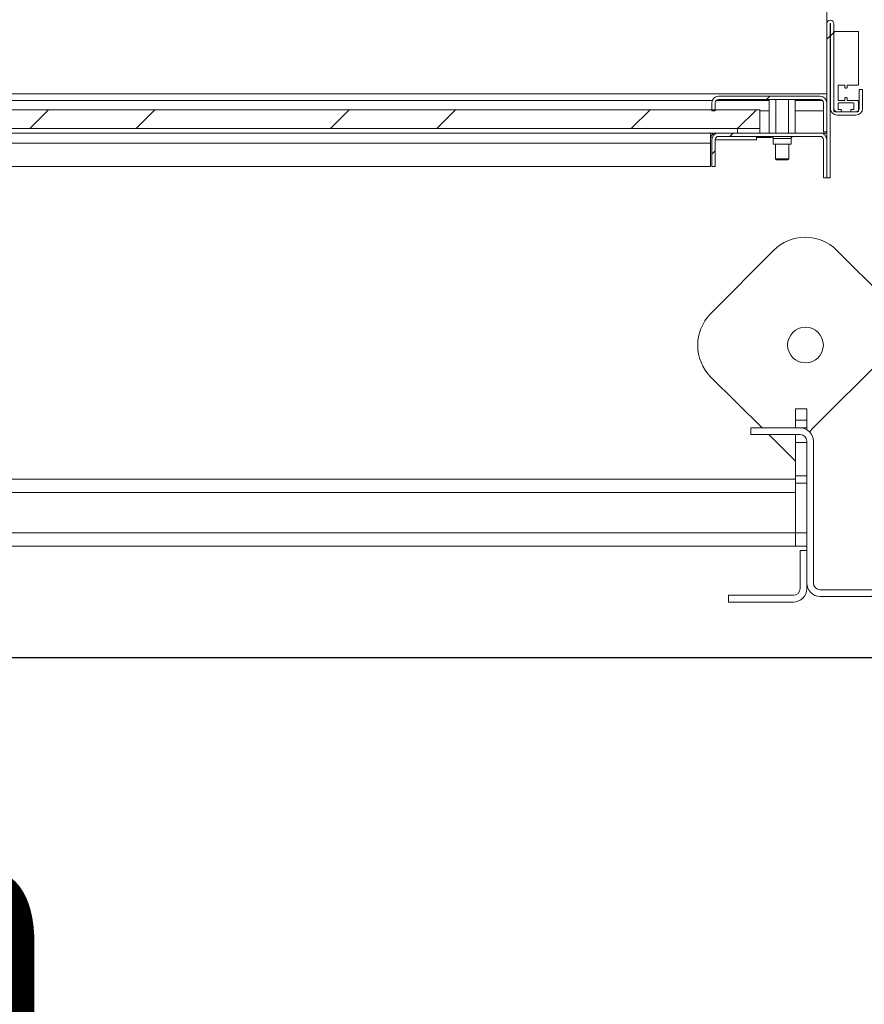
# Model space of a CAD drawing. Units: millimetres. Extents: x -486 to 290, y -92 to 457.
# Drawn here: x 169 to 182, y 131 to 146 of the extents above; entities that cross this region are included whole.
import ezdxf

# ---------------------------------------------------------------- set-up
doc = ezdxf.new("R2010")
doc.units = ezdxf.units.MM
doc.layers.add('NORMAL', color=7, linetype='Continuous')
doc.styles.add('SLDTEXTSTYLE3', font='TXT', dxfattribs={"width": 0.663})
doc.dimstyles.new('SLDDIMSTYLE0', dxfattribs={"dimtxt": 3.583761, "dimasz": 2.5, "dimexe": 0, "dimexo": 0.0625, "dimgap": 0.89594, "dimtad": 1, "dimlfac": 30, "dimrnd": 1e-09, "dimzin": 12, "dimdsep": 46, "dimtxsty": 'SLDTEXTSTYLE3', "dimsah": 1, "dimcen": 0.09, "dimadec": 0, "dimazin": 3, "dimtfac": 1, "dimtofl": 0, "dimtmove": 0, "dimatfit": 3, "dimfxl": 0, "dimfrac": 2, "dimtolj": 1, "dimtzin": 12, "dimarcsym": 0})
pattern_1 = [(45, (0, 0), (-2.245064, 2.245064), []), (45, (0, 1.5875), (-2.245064, 2.245064), [])]

# ---------------------------------------------------------------- blocks, each defined once
blk = doc.blocks.new('_D_6')
at = {"layer": 'NORMAL'}
for p, q in [((185.636, 136.938), (185.636, 122.124)), ((135.591, 135.271), (135.591, 122.124)), ((185.636, 123.124), (135.591, 123.124))]:
    blk.add_line(p, q, dxfattribs=at)
for points in [[(135.591, 123.124), (138.091, 122.774), (138.091, 123.474)], [(185.636, 123.124), (183.136, 123.474), (183.136, 122.774)]]:
    blk.add_solid(points, dxfattribs=at)
at = {"layer": 'NORMAL', "attachment_point": 1, "style": 'SLDTEXTSTYLE3'}
for s, insert, char_height in [('150cm', (153.264, 134.105), 3.9688), ('Finitions comprises', (138.639, 128.24), 3.96875)]:
    blk.add_mtext(s, dxfattribs=dict(at, insert=insert, char_height=char_height))
blk = doc.blocks.new('_D_7')
at = {"layer": 'NORMAL'}
for p, q in [((186.692, 186.271), (120.623, 186.271)), ((121.623, 136.271), (121.623, 186.271)), ((186.692, 136.271), (120.623, 136.271))]:
    blk.add_line(p, q, dxfattribs=at)
for points in [[(121.623, 186.271), (121.273, 183.771), (121.973, 183.771)], [(121.623, 136.271), (121.973, 138.771), (121.273, 138.771)]]:
    blk.add_solid(points, dxfattribs=at)
at = {"layer": 'NORMAL', "attachment_point": 1, "rotation": 90, "style": 'SLDTEXTSTYLE3'}
for s, insert, char_height in [('Finitions comprises', (116.507, 139.296), 3.96875), ('150cm', (110.642, 153.922), 3.9688)]:
    blk.add_mtext(s, dxfattribs=dict(at, insert=insert, char_height=char_height))

msp = doc.modelspace()

# ---------------------------------------------------------------- hatches: boundary and pattern name
at = {"linetype": 'Continuous', "lineweight": 0}
h = msp.add_hatch(dxfattribs=at)
h.set_pattern_fill('STEEL', style=0)
h.set_pattern_definition(pattern_1)
edge = h.paths.add_edge_path(flags=0)
edge.add_line((181.42481, 145.73611), (181.42481, 143.43778))
edge.add_line((181.42481, 143.43778), (181.47481, 143.43778))
edge.add_line((181.47481, 143.43778), (181.47481, 145.73611))
edge.add_arc((181.47648, 145.73611), 0.00167, 0.000001, 180, ccw=False)
edge.add_line((181.47814, 145.73611), (181.47814, 144.47111))
edge.add_arc((181.57814, 144.47111), 0.1, 180, 270)
edge.add_line((181.57814, 144.37111), (181.85814, 144.37111))
edge.add_arc((181.85814, 144.47111), 0.1, 270, 360)
edge.add_line((181.95814, 144.47111), (181.95814, 144.75445))
edge.add_line((181.95814, 144.75445), (181.90814, 144.75445))
edge.add_line((181.90814, 144.75445), (181.90814, 144.47111))
edge.add_arc((181.85814, 144.47111), 0.05, 270, 360, ccw=False)
edge.add_line((181.85814, 144.42111), (181.57814, 144.42111))
edge.add_arc((181.57814, 144.47111), 0.05, 180, 270, ccw=False)
edge.add_line((181.52814, 144.47111), (181.52814, 145.73611))
edge.add_arc((181.47648, 145.73611), 0.05167, 0, 180)
h = msp.add_hatch(dxfattribs=at)
h.set_pattern_fill('STEEL', style=0)
h.set_pattern_definition(pattern_1)
edge = h.paths.add_edge_path(flags=0)
edge.add_line((181.78981, 144.42111), (181.88648, 144.42111))
edge.add_arc((181.88648, 144.42945), 0.00833, 270, 360)
edge.add_line((181.89481, 144.42945), (181.89481, 144.57945))
edge.add_arc((181.88648, 144.57945), 0.00833, 0, 90)
edge.add_line((181.88648, 144.58778), (181.73648, 144.58778))
edge.add_arc((181.73648, 144.59611), 0.00833, 180, 270, ccw=False)
edge.add_line((181.72814, 144.59611), (181.72814, 144.62611))
edge.add_arc((181.71981, 144.62611), 0.00833, 0, 90)
edge.add_line((181.71981, 144.63445), (181.70314, 144.63445))
edge.add_arc((181.70314, 144.62611), 0.00833, 90, 180)
edge.add_line((181.69481, 144.62611), (181.69481, 144.59611))
edge.add_arc((181.68648, 144.59611), 0.00833, 270, 360, ccw=False)
edge.add_line((181.68648, 144.58778), (181.60314, 144.58778))
edge.add_arc((181.60314, 144.59611), 0.00833, 180, 270, ccw=False)
edge.add_line((181.59481, 144.59611), (181.59481, 144.81278))
edge.add_arc((181.60314, 144.81278), 0.00833, 90, 180, ccw=False)
edge.add_line((181.60314, 144.82111), (181.68648, 144.82111))
edge.add_arc((181.68648, 144.81278), 0.00833, 0, 90, ccw=False)
edge.add_line((181.69481, 144.81278), (181.69481, 144.78278))
edge.add_arc((181.70314, 144.78278), 0.00833, 180, 270)
edge.add_line((181.70314, 144.77445), (181.71981, 144.77445))
edge.add_arc((181.71981, 144.78278), 0.00833, 270, 360)
edge.add_line((181.72814, 144.78278), (181.72814, 144.81278))
edge.add_arc((181.73648, 144.81278), 0.00833, 90, 180, ccw=False)
edge.add_line((181.73648, 144.82111), (181.88648, 144.82111))
edge.add_arc((181.88648, 144.82945), 0.00833, 270, 360)
edge.add_line((181.89481, 144.82945), (181.89481, 145.61278))
edge.add_arc((181.88648, 145.61278), 0.00833, 0, 90)
edge.add_line((181.88648, 145.62111), (181.53648, 145.62111))
edge.add_arc((181.53648, 145.61278), 0.00833, 90, 180)
edge.add_line((181.52814, 145.61278), (181.52814, 144.42945))
edge.add_arc((181.53648, 144.42945), 0.00833, 180, 270)
edge.add_line((181.53648, 144.42111), (181.63314, 144.42111))
edge.add_arc((181.63314, 144.42945), 0.00833, 270, 360)
edge.add_line((181.64148, 144.42945), (181.64148, 144.44611))
edge.add_arc((181.63314, 144.44611), 0.00833, 0, 90)
edge.add_line((181.63314, 144.45445), (181.60314, 144.45445))
edge.add_arc((181.60314, 144.46278), 0.00833, 180, 270, ccw=False)
edge.add_line((181.59481, 144.46278), (181.59481, 144.54611))
edge.add_arc((181.60314, 144.54611), 0.00833, 90, 180, ccw=False)
edge.add_line((181.60314, 144.55445), (181.81981, 144.55445))
edge.add_arc((181.81981, 144.54611), 0.00833, 0, 90, ccw=False)
edge.add_line((181.82814, 144.54611), (181.82814, 144.46278))
edge.add_arc((181.81981, 144.46278), 0.00833, 270, 360, ccw=False)
edge.add_line((181.81981, 144.45445), (181.78981, 144.45445))
edge.add_arc((181.78981, 144.44611), 0.00833, 90, 180)
edge.add_line((181.78148, 144.44611), (181.78148, 144.42945))
edge.add_arc((181.78981, 144.42945), 0.00833, 180, 270)
h = msp.add_hatch(dxfattribs=at)
h.set_pattern_fill('STEEL', style=0)
h.set_pattern_definition(pattern_1)
edge = h.paths.add_edge_path(flags=0)
edge.add_line((179.75814, 144.43778), (179.75814, 144.55445))
edge.add_arc((179.80814, 144.55445), 0.05, 90, 180, ccw=False)
edge.add_line((179.80814, 144.60445), (181.32481, 144.60445))
edge.add_arc((181.32481, 144.55445), 0.05, 0, 90, ccw=False)
edge.add_line((181.37481, 144.55445), (181.37481, 144.12111))
edge.add_line((181.37481, 144.12111), (181.42481, 144.12111))
edge.add_line((181.42481, 144.12111), (181.42481, 144.55445))
edge.add_arc((181.32481, 144.55445), 0.1, 0, 90)
edge.add_line((181.32481, 144.65445), (179.80814, 144.65445))
edge.add_arc((179.80814, 144.55445), 0.1, 90, 180)
edge.add_line((179.70814, 144.55445), (179.70814, 144.43778))
edge.add_line((179.70814, 144.43778), (179.75814, 144.43778))
h = msp.add_hatch(dxfattribs=at)
h.set_pattern_fill('STEEL', style=0)
h.set_pattern_definition(pattern_1)
h.paths.add_polyline_path([(162.92481, 144.45111), (162.92481, 144.17111), (180.42481, 144.17111), (180.42481, 144.45111)], flags=0)
h = msp.add_hatch(dxfattribs=at)
h.set_pattern_fill('STEEL', style=0)
h.set_pattern_definition(pattern_1)
h.paths.add_polyline_path([(180.42481, 144.17111), (180.09148, 144.17111), (180.09148, 144.10445), (180.42481, 144.10445)], flags=0)
h = msp.add_hatch(dxfattribs=at)
h.set_pattern_fill('STEEL', style=0)
h.set_pattern_definition(pattern_1)
edge = h.paths.add_edge_path(flags=0)
edge.add_line((181.42481, 143.43778), (181.42481, 144.00445))
edge.add_arc((181.32481, 144.00445), 0.1, 0, 90)
edge.add_line((181.32481, 144.10445), (179.80814, 144.10445))
edge.add_arc((179.80814, 144.00445), 0.1, 90, 180)
edge.add_line((179.70814, 144.00445), (179.70814, 143.60445))
edge.add_line((179.70814, 143.60445), (179.75814, 143.60445))
edge.add_line((179.75814, 143.60445), (179.75814, 144.00445))
edge.add_arc((179.80814, 144.00445), 0.05, 90, 180, ccw=False)
edge.add_line((179.80814, 144.05445), (181.32481, 144.05445))
edge.add_arc((181.32481, 144.00445), 0.05, 0, 90, ccw=False)
edge.add_line((181.37481, 144.00445), (181.37481, 143.43778))
edge.add_line((181.37481, 143.43778), (181.42481, 143.43778))
h = msp.add_hatch(dxfattribs=at)
h.set_pattern_fill('ANSI31', style=0)
edge = h.paths.add_edge_path(flags=0)
edge.add_arc((182.55814, 141.03778), 0.2, 180, 270)
edge.add_line((182.55814, 140.83778), (184.67481, 140.83778))
edge.add_arc((184.67481, 140.73778), 0.1, 0, 90, ccw=False)
edge.add_line((184.77481, 140.73778), (184.77481, 137.38778))
edge.add_arc((184.67481, 137.38778), 0.1, 270, 360, ccw=False)
edge.add_line((184.67481, 137.28778), (181.32481, 137.28778))
edge.add_arc((181.32481, 137.38778), 0.1, 180, 270, ccw=False)
edge.add_line((181.22481, 137.38778), (181.22481, 139.50445))
edge.add_arc((181.02481, 139.50445), 0.2, 360, 450)
edge.add_line((181.02481, 139.70445), (180.29148, 139.70445))
edge.add_line((180.29148, 139.70445), (180.29148, 139.60445))
edge.add_line((180.29148, 139.60445), (181.02481, 139.60445))
edge.add_arc((181.02481, 139.50445), 0.1, 0, 90, ccw=False)
edge.add_line((181.12481, 139.50445), (181.12481, 137.38778))
edge.add_arc((181.32481, 137.38778), 0.2, 180, 270)
edge.add_line((181.32481, 137.18778), (184.67481, 137.18778))
edge.add_arc((184.67481, 137.38778), 0.2, 270, 360)
edge.add_line((184.87481, 137.38778), (184.87481, 140.73778))
edge.add_arc((184.67481, 140.73778), 0.2, 360, 450)
edge.add_line((184.67481, 140.93778), (182.55814, 140.93778))
edge.add_arc((182.55814, 141.03778), 0.1, 180, 270, ccw=False)
edge.add_line((182.45814, 141.03778), (182.45814, 141.77111))
edge.add_line((182.45814, 141.77111), (182.35814, 141.77111))
edge.add_line((182.35814, 141.77111), (182.35814, 141.03778))
h = msp.add_hatch(dxfattribs=at)
h.set_pattern_fill('ANSI31', style=0)
edge = h.paths.add_edge_path(flags=0)
edge.add_line((181.12481, 137.30445), (181.12481, 137.87111))
edge.add_line((181.12481, 137.87111), (181.02481, 137.87111))
edge.add_line((181.02481, 137.87111), (181.02481, 137.30445))
edge.add_arc((180.92481, 137.30445), 0.1, 270, 360, ccw=False)
edge.add_line((180.92481, 137.20445), (179.95814, 137.20445))
edge.add_line((179.95814, 137.20445), (179.95814, 137.10445))
edge.add_line((179.95814, 137.10445), (180.92481, 137.10445))
edge.add_arc((180.92481, 137.30445), 0.2, 270, 360)

# ---------------------------------------------------------------- linework, layer by layer
at = {"color": 7, "linetype": 'Continuous', "lineweight": 15}
for p, q in [((181.42481, 145.73611), (181.42481, 176.80611)), ((181.42481, 145.73611), (181.42481, 143.43778)), ((181.47481, 145.73611), (181.47481, 143.43778)), ((181.47814, 144.47111), (181.47814, 145.73611)), ((181.52814, 144.47111), (181.52814, 145.73611)), ((181.52814, 144.42945), (181.52814, 145.61278)), ((181.53648, 145.62111), (181.88648, 145.62111)), ((181.89481, 145.61278), (181.89481, 144.82945)), ((181.59481, 144.81278), (181.59481, 144.59611)), ((181.68648, 144.82111), (181.60314, 144.82111)), ((181.69481, 144.78278), (181.69481, 144.81278)), ((181.71981, 144.77445), (181.70314, 144.77445)), ((181.72814, 144.81278), (181.72814, 144.78278)), ((181.88648, 144.82111), (181.73648, 144.82111)), ((139.75814, 144.68778), (181.42481, 144.68778)), ((181.32481, 144.65445), (179.80814, 144.65445)), ((181.69481, 144.59611), (181.69481, 144.62611)), ((181.70314, 144.63445), (181.71981, 144.63445)), ((181.72814, 144.62611), (181.72814, 144.59611)), ((181.90814, 144.75445), (181.90814, 144.47111)), ((181.90814, 144.75445), (181.95814, 144.75445)), ((181.95814, 144.75445), (181.95814, 144.47111)), ((179.70814, 144.55445), (179.70814, 144.43778)), ((179.75814, 144.55445), (179.75814, 144.43778)), ((181.32481, 144.60445), (179.80814, 144.60445)), ((180.56569, 144.60445), (180.56569, 144.10445)), ((180.66192, 144.60445), (180.66192, 144.10445)), ((180.85437, 144.60445), (180.85437, 144.10445)), ((180.95059, 144.60445), (180.95059, 144.10445)), ((181.37481, 144.12111), (181.37481, 144.55445)), ((181.42481, 144.12111), (181.42481, 144.55445)), ((181.59481, 144.54611), (181.59481, 144.46278)), ((181.60314, 144.58778), (181.68648, 144.58778)), ((181.81981, 144.55445), (181.60314, 144.55445)), ((181.73648, 144.58778), (181.88648, 144.58778)), ((181.82814, 144.46278), (181.82814, 144.54611)), ((181.89481, 144.57945), (181.89481, 144.42945)), ((162.92481, 144.45111), (180.42481, 144.45111)), ((179.70814, 144.43778), (179.75814, 144.43778)), ((180.42481, 144.45111), (180.42481, 144.17111)), ((180.42481, 144.43778), (180.56569, 144.43778)), ((180.95059, 144.43778), (181.37481, 144.43778)), ((181.63314, 144.42111), (181.53648, 144.42111)), ((181.57814, 144.42111), (181.85814, 144.42111)), ((181.57814, 144.37111), (181.85814, 144.37111)), ((181.60314, 144.45445), (181.63314, 144.45445)), ((181.64148, 144.44611), (181.64148, 144.42945)), ((181.78148, 144.42945), (181.78148, 144.44611)), ((181.78981, 144.45445), (181.81981, 144.45445)), ((181.88648, 144.42111), (181.78981, 144.42111)), ((162.92481, 144.17111), (180.42481, 144.17111)), ((180.09148, 144.17111), (180.42481, 144.17111)), ((180.09148, 144.10445), (180.09148, 144.17111)), ((180.42481, 144.10445), (180.42481, 144.17111)), ((179.80814, 144.10445), (166.42481, 144.10445)), ((179.6873, 144.10445), (179.6873, 144.06625)), ((179.6873, 144.06625), (179.6873, 143.95445)), ((179.72289, 144.0897), (179.68753, 144.05435)), ((179.71155, 144.03033), (179.68753, 144.05435)), ((179.73743, 144.07516), (179.72289, 144.0897)), ((179.75814, 144.09105), (179.75814, 144.10445)), ((179.80632, 144.05441), (180.37481, 144.05441)), ((181.32481, 144.10445), (179.80814, 144.10445)), ((181.32481, 144.05445), (179.80814, 144.05445)), ((179.93814, 144.05441), (179.93814, 144.05445)), ((180.09148, 144.10445), (180.42481, 144.10445)), ((180.37481, 144.05441), (180.37481, 144.00441)), ((180.59148, 144.03778), (180.37481, 144.03778)), ((180.59148, 144.05445), (180.59148, 144.03778)), ((181.32481, 144.10445), (181.42481, 144.10445)), ((181.37481, 144.12111), (181.42481, 144.12111)), ((181.42481, 144.05445), (181.41141, 144.05445)), ((163.87481, 143.95445), (179.6873, 143.95445)), ((179.6873, 143.60445), (179.6873, 143.95445)), ((179.70814, 144.00445), (179.70814, 143.60445)), ((179.75814, 144.00445), (179.75814, 143.60445)), ((179.75832, 144.00441), (180.37481, 144.00441)), ((180.62481, 144.02111), (180.62481, 143.93778)), ((180.75814, 143.93778), (180.62481, 143.93778)), ((180.65814, 143.93778), (180.65814, 143.72111)), ((180.89148, 143.93778), (180.75814, 143.93778)), ((180.85814, 143.72111), (180.85814, 143.93778)), ((180.89148, 143.93778), (180.89148, 144.02111)), ((181.37481, 143.43778), (181.37481, 144.00445)), ((181.42481, 143.43778), (181.42481, 144.00445)), ((163.87481, 143.60445), (179.6873, 143.60445)), ((179.75814, 143.60445), (179.70814, 143.60445)), ((180.65814, 143.72111), (180.67481, 143.70445)), ((180.65814, 143.72111), (180.85814, 143.72111)), ((180.84148, 143.70445), (180.67481, 143.70445)), ((180.84148, 143.70445), (180.85814, 143.72111)), ((181.37481, 143.43778), (181.42481, 143.43778)), ((181.42481, 143.43778), (181.47481, 143.43778)), ((180.62802, 142.35201), (179.68945, 141.40499)), ((182.29148, 141.64201), (181.57082, 142.35624)), ((182.29148, 140.77111), (181.20292, 139.68255)), ((179.69367, 140.46219), (180.45824, 139.70445)), ((180.95814, 139.82111), (180.95814, 139.98778)), ((180.95814, 139.98778), (181.12481, 139.98778)), ((181.12481, 139.98778), (181.12481, 139.82111)), ((181.12481, 139.82111), (180.95814, 139.82111)), ((180.95814, 139.70445), (180.95814, 139.82111)), ((181.12481, 139.70445), (181.12481, 139.82111)), ((180.29148, 139.70445), (180.29148, 139.60445)), ((181.02481, 139.70445), (180.29148, 139.70445)), ((181.02481, 139.70445), (181.12481, 139.70445)), ((181.12481, 139.67765), (181.12481, 139.70445)), ((181.02481, 139.60445), (180.29148, 139.60445)), ((180.55914, 139.60445), (180.95814, 139.209)), ((180.95814, 139.48778), (180.95814, 139.60445)), ((181.12481, 139.48778), (180.95814, 139.48778)), ((180.95814, 138.98816), (180.95814, 139.48778)), ((181.12481, 137.38778), (181.12481, 139.50445)), ((181.22481, 137.38778), (181.22481, 139.50445)), ((163.09148, 138.93778), (180.95814, 138.93778)), ((180.95814, 138.98816), (181.12481, 138.98816)), ((180.95814, 138.87722), (180.95814, 138.98816)), ((181.12481, 138.87722), (180.95814, 138.87722)), ((180.95814, 138.13778), (180.95814, 138.87722)), ((180.95814, 138.73778), (180.95814, 138.13778)), ((180.95814, 138.13778), (181.12481, 138.13778)), ((180.95814, 137.93778), (180.95814, 138.13778)), ((162.92481, 137.93778), (180.95814, 137.93778)), ((181.12481, 137.93778), (180.95814, 137.93778)), ((181.02481, 137.87111), (181.02481, 137.30445)), ((181.12481, 137.87111), (181.02481, 137.87111)), ((181.12481, 137.87111), (181.12481, 137.30445)), ((184.67481, 137.28778), (181.32481, 137.28778)), ((179.95814, 137.20445), (179.95814, 137.10445)), ((180.92481, 137.20445), (179.95814, 137.20445)), ((184.67481, 137.18778), (181.32481, 137.18778)), ((180.92481, 137.10445), (179.95814, 137.10445))]:
    msp.add_line(p, q, dxfattribs=at)
at = {"color": 1, "linetype": 'Continuous', "lineweight": 15}
for p, q in [((179.71386, 144.58778), (163.91909, 144.58778)), ((180.56569, 144.58778), (179.77088, 144.58778)), ((181.36208, 144.58778), (180.95059, 144.58778)), ((181.42481, 144.58778), (181.41909, 144.58778)), ((179.75832, 144.00858), (179.75832, 144.00441)), ((180.89148, 144.02111), (180.62481, 144.02111)), ((163.09148, 138.73778), (180.95814, 138.73778)), ((163.09148, 138.13778), (180.95814, 138.13778))]:
    msp.add_line(p, q, dxfattribs=at)
at = {"color": 7, "linetype": 'Continuous', "lineweight": 15, "flags": 128}
msp.add_lwpolyline([(181.20292, 139.68255), (181.18534, 139.66316), (181.1698, 139.64221)], dxfattribs=at)
at = {"color": 7, "linetype": 'Continuous', "lineweight": 15}
msp.add_circle((181.10576, 140.93993), 0.26667, dxfattribs=at)
for centre, radius, start, end in [((181.47648, 145.73611), 0.05167, 0, 180), ((181.47648, 145.73611), 0.00167, 0.000001, 180), ((181.53648, 145.61278), 0.00833, 90, 180), ((181.88648, 145.61278), 0.00833, 0, 90), ((181.60314, 144.81278), 0.00833, 90, 180), ((181.68648, 144.81278), 0.00833, 0, 90), ((181.70314, 144.78278), 0.00833, 180, 270), ((181.71981, 144.78278), 0.00833, 270, 0), ((181.73648, 144.81278), 0.00833, 90, 180), ((181.88648, 144.82945), 0.00833, 270, 360), ((179.80814, 144.55445), 0.1, 90, 180), ((181.32481, 144.55445), 0.1, 0, 90), ((181.70314, 144.62611), 0.00833, 90, 180), ((181.71981, 144.62611), 0.00833, 0, 90), ((179.80814, 144.55445), 0.05, 90, 180), ((181.32481, 144.55445), 0.05, 0, 90), ((181.57814, 144.47111), 0.1, 180, 270), ((181.57814, 144.47111), 0.05, 180, 270), ((181.60314, 144.59611), 0.00833, 180, 270), ((181.60314, 144.54611), 0.00833, 90, 180), ((181.60314, 144.46278), 0.00833, 180, 270), ((181.68648, 144.59611), 0.00833, 270, 0), ((181.73648, 144.59611), 0.00833, 180, 270), ((181.81981, 144.54611), 0.00833, 0, 90), ((181.81981, 144.46278), 0.00833, 270, 0), ((181.85814, 144.47111), 0.05, 270, 360), ((181.85814, 144.47111), 0.1, 270, 360), ((181.88648, 144.57945), 0.00833, 0, 90), ((181.53648, 144.42945), 0.00833, 180, 270), ((181.63314, 144.44611), 0.00833, 0, 90), ((181.63314, 144.42945), 0.00833, 270, 0), ((181.78981, 144.44611), 0.00833, 90, 180), ((181.78981, 144.42945), 0.00833, 180, 270), ((181.88648, 144.42945), 0.00833, 270, 0), ((179.6873, 144.05411), 0.05033, 45, 90), ((179.6873, 144.05411), 0.000333, 45, 90), ((179.80814, 144.00445), 0.1, 90, 180), ((179.80814, 144.00445), 0.05, 90, 180), ((180.59148, 144.02111), 0.03333, 0, 90), ((180.92481, 144.02111), 0.03333, 90, 180), ((181.32481, 144.00445), 0.1, 0, 90), ((181.32481, 144.00445), 0.05, 360, 90), ((181.10153, 141.88273), 0.66667, 45.256834, 135.256834), ((180.16296, 140.9357), 0.66667, 135.256834, 225.256834), ((181.02481, 139.50445), 0.2, 360, 90), ((181.02481, 139.50445), 0.1, 360, 90), ((180.92481, 137.30445), 0.2, 270, 0), ((180.92481, 137.30445), 0.1, 270, 0), ((181.32481, 137.38778), 0.2, 180, 270), ((181.32481, 137.38778), 0.1, 180, 270)]:
    msp.add_arc(centre, radius, start, end, dxfattribs=at)

# ---------------------------------------------------------------- dimensions: what is measured, and where the dimension line sits
at = {"layer": 'NORMAL'}
dim = msp.add_linear_dim(base=(121.62262, 186.27111), p1=(184.54874, 136.27111), p2=(187.69166, 186.27111), angle=90, text='150cm\\PFinitions comprises', dimstyle='SLDDIMSTYLE0', dxfattribs=at)
dim.commit()
dim.dimension.update_dxf_attribs({"geometry": '_D_7', "text_midpoint": (121.62262, 161.27111), "dimtype": 160})
dim = msp.add_linear_dim(base=(135.59148, 123.12437), p1=(185.63644, 137.93778), p2=(135.59148, 136.27111), text='150cm\\PFinitions comprises', dimstyle='SLDDIMSTYLE0', dxfattribs=at)
dim.commit()
dim.dimension.update_dxf_attribs({"geometry": '_D_6', "text_midpoint": (160.61396, 123.12437), "dimtype": 160})

doc.saveas('drawing.dxf')
